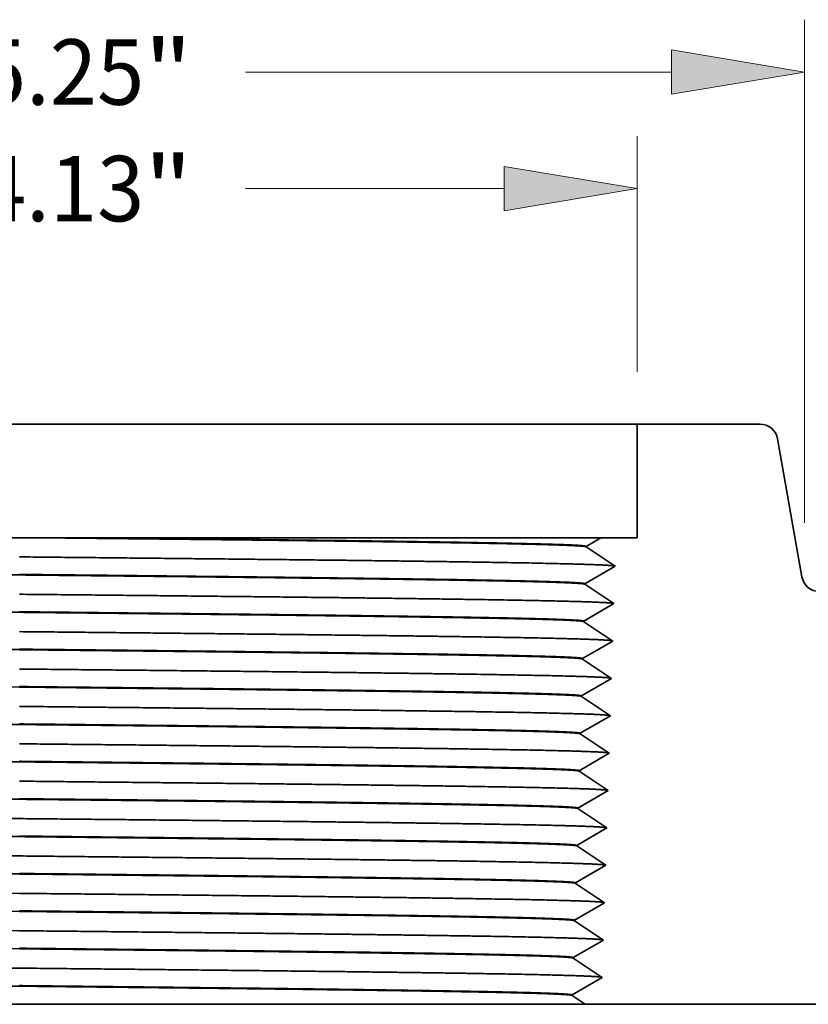
# Model space of a CAD drawing. Extents: x 0 to 10.8, y 0 to 8.2.
# Drawn here: x 3.5 to 4.7, y 1.4 to 2.9 of the extents above; entities that cross this region are included whole.
import ezdxf
from ezdxf.enums import TextEntityAlignment as Align

# ---------------------------------------------------------------- set-up
doc = ezdxf.new("R2010")
doc.units = 0
doc.header["$MEASUREMENT"] = 0
doc.layers.get('0').update_dxf_attribs({"lineweight": 13})
doc.styles.get("Standard").update_dxf_attribs({"font": 'isocp.shx'})

# ---------------------------------------------------------------- blocks, each defined once
blk = doc.blocks.new('BLOCK15')
at = {"color": 7, "lineweight": 13, "ltscale": 0.03937}
for p, q in [((-2.625, 1.610079), (-2.625, 3.292103)), ((2.625, 1.610079), (2.625, 3.292103)), ((-2.180562, 3.117125), (-0.755013, 3.117125)), ((0.755013, 3.117125), (2.180562, 3.117125))]:
    blk.add_line(p, q, dxfattribs=at)
for points in [[(-2.180562, 3.191198), (-2.625, 3.117125), (-2.180562, 3.043052)], [(2.180562, 3.043052), (2.625, 3.117125), (2.180562, 3.191198)]]:
    blk.add_lwpolyline(points, close=True, dxfattribs=at)
for points in [[(-2.180562, 3.191198), (-2.625, 3.117125), (-2.180562, 3.191198), (-2.180562, 3.043052)], [(2.180562, 3.043052), (2.625, 3.117125), (2.180562, 3.043052), (2.180562, 3.191198)]]:
    blk.add_solid(points, dxfattribs=at)
for s, p, p2 in [('%%c', (-0.577235, 3.007764), (-0.358512, 3.007764)), ('5.25', (-0.13629, 3.007764), (0.416838, 3.007764)), ('"', (0.416838, 3.007764), (0.577235, 3.007764))]:
    blk.add_text(s, height=0.218723, dxfattribs=at).set_placement(p, p2, align=Align.FIT)
blk = doc.blocks.new('BLOCK17')
at = {"color": 7, "lineweight": 13, "ltscale": 0.03937}
for p, q in [((-2.065, 2.114978), (-2.065, 2.90238)), ((2.065, 2.114978), (2.065, 2.90238)), ((-1.620562, 2.727402), (-0.755013, 2.727402)), ((0.755013, 2.727402), (1.620562, 2.727402))]:
    blk.add_line(p, q, dxfattribs=at)
for points in [[(-1.620562, 2.801474), (-2.065, 2.727402), (-1.620562, 2.653329)], [(1.620562, 2.653329), (2.065, 2.727402), (1.620562, 2.801474)]]:
    blk.add_lwpolyline(points, close=True, dxfattribs=at)
for points in [[(-1.620562, 2.801474), (-2.065, 2.727402), (-1.620562, 2.801474), (-1.620562, 2.653329)], [(1.620562, 2.653329), (2.065, 2.727402), (1.620562, 2.653329), (1.620562, 2.801474)]]:
    blk.add_solid(points, dxfattribs=at)
for s, p, p2 in [('%%c', (-0.577235, 2.61804), (-0.358512, 2.61804)), ('4.13', (-0.13629, 2.61804), (0.416838, 2.61804)), ('"', (0.416838, 2.61804), (0.577235, 2.61804))]:
    blk.add_text(s, height=0.218723, dxfattribs=at).set_placement(p, p2, align=Align.FIT)
blk = doc.blocks.new('BLOCK22')
at = {"color": 7, "lineweight": 5, "ltscale": 0.0095}
blk.add_line((2.065, 1.56), (2.065, 1.94), dxfattribs=at)
at = {"color": 7, "lineweight": 5, "ltscale": 0.010273}
blk.add_line((2.065, 1.94), (2.475911, 1.94), dxfattribs=at)
at = {"color": 7, "lineweight": 5, "ltscale": 0.00011}
for p, q in [((2.475911, 1.94), (2.480316, 1.939838)), ((2.480316, 1.939838), (2.484698, 1.939353)), ((2.484698, 1.939353), (2.489032, 1.938548)), ((2.489032, 1.938548), (2.493295, 1.937426)), ((2.493295, 1.937426), (2.497465, 1.935995)), ((2.497465, 1.935995), (2.501518, 1.934261)), ((2.501518, 1.934261), (2.505432, 1.932235)), ((2.505432, 1.932235), (2.509188, 1.929926)), ((2.509188, 1.929926), (2.512764, 1.927348)), ((2.512764, 1.927348), (2.516141, 1.924515)), ((2.516141, 1.924515), (2.5193, 1.921441)), ((2.5193, 1.921441), (2.522226, 1.918143)), ((2.522226, 1.918143), (2.524902, 1.91464)), ((2.524902, 1.91464), (2.527313, 1.910949)), ((2.527313, 1.910949), (2.529446, 1.907092)), ((2.529446, 1.907092), (2.531291, 1.903088)), ((2.531291, 1.903088), (2.532836, 1.89896)), ((2.532836, 1.89896), (2.534075, 1.894729)), ((2.534075, 1.894729), (2.534999, 1.890419)), ((2.616258, 1.429581), (2.617182, 1.425271)), ((2.617182, 1.425271), (2.61842, 1.42104)), ((2.61842, 1.42104), (2.619966, 1.416912)), ((2.619966, 1.416912), (2.62181, 1.412908)), ((2.62181, 1.412908), (2.623944, 1.409051)), ((2.623944, 1.409051), (2.626355, 1.40536)), ((2.626355, 1.40536), (2.629031, 1.401857)), ((2.629031, 1.401857), (2.631956, 1.398559)), ((2.631956, 1.398559), (2.635116, 1.395485)), ((2.635116, 1.395485), (2.638493, 1.392652)), ((2.638493, 1.392652), (2.642069, 1.390074)), ((2.642069, 1.390074), (2.645824, 1.387765)), ((2.645824, 1.387765), (2.649739, 1.385739)), ((2.649739, 1.385739), (2.653792, 1.384005)), ((2.653792, 1.384005), (2.657962, 1.382574)), ((2.657962, 1.382574), (2.662225, 1.381452)), ((2.662225, 1.381452), (2.666559, 1.380647)), ((2.666559, 1.380647), (2.670941, 1.380162)), ((2.670941, 1.380162), (2.675346, 1.38))]:
    blk.add_line(p, q, dxfattribs=at)
at = {"color": 7, "lineweight": 5, "ltscale": 0.011699}
blk.add_line((2.534999, 1.890419), (2.616258, 1.429581), dxfattribs=at)
at = {"color": 7, "lineweight": 5, "ltscale": 0.000239}
for p, q in [((1.919575, 1.545556), (1.927842, 1.550371)), ((1.927842, 1.550371), (1.936109, 1.555185)), ((1.936109, 1.555185), (1.944376, 1.56)), ((1.894773, 1.531113), (1.903041, 1.535927)), ((1.903041, 1.535927), (1.911308, 1.540742)), ((1.911308, 1.540742), (1.919575, 1.545556))]:
    blk.add_line(p, q, dxfattribs=at)
at = {"color": 7, "lineweight": 5, "ltscale": 0.003016}
blk.add_line((1.944376, 1.56), (2.065, 1.56), dxfattribs=at)
at = {"color": 7, "lineweight": 5, "ltscale": 4.2e-05}
for p, q in [((1.894721, 1.52943), (1.894773, 1.531113)), ((1.890815, 1.40443), (1.890867, 1.406113)), ((1.886908, 1.27943), (1.886961, 1.281113)), ((1.883002, 1.15443), (1.883055, 1.156113)), ((1.879096, 1.02943), (1.879149, 1.031113)), ((1.87519, 0.90443), (1.875242, 0.906113)), ((1.871284, 0.77943), (1.871336, 0.781113)), ((1.867377, 0.65443), (1.86743, 0.656113)), ((1.863471, 0.52943), (1.863524, 0.531113)), ((1.859565, 0.40443), (1.859617, 0.406113)), ((1.855659, 0.27943), (1.855711, 0.281113)), ((1.851752, 0.15443), (1.851805, 0.156113)), ((1.847846, 0.02943), (1.847899, 0.031113))]:
    blk.add_line(p, q, dxfattribs=at)
at = {"color": 7, "lineweight": 5, "ltscale": 0.000485}
for p, q in [((1.910842, 1.518639), (1.894721, 1.52943)), ((1.926963, 1.507849), (1.910842, 1.518639)), ((1.943084, 1.497059), (1.926963, 1.507849)), ((1.959205, 1.486269), (1.943084, 1.497059)), ((1.975327, 1.475478), (1.959205, 1.486269)), ((1.957921, 1.445163), (1.974684, 1.454926)), ((1.974684, 1.454926), (1.991448, 1.464688)), ((1.991448, 1.464688), (1.975327, 1.475478)), ((1.890867, 1.406113), (1.907631, 1.415875)), ((1.907631, 1.415875), (1.924394, 1.425638)), ((1.924394, 1.425638), (1.941158, 1.435401)), ((1.941158, 1.435401), (1.957921, 1.445163)), ((1.906936, 1.393639), (1.890815, 1.40443)), ((1.923057, 1.382849), (1.906936, 1.393639)), ((1.939178, 1.372059), (1.923057, 1.382849)), ((1.955299, 1.361269), (1.939178, 1.372059)), ((1.97142, 1.350479), (1.955299, 1.361269)), ((1.987541, 1.339688), (1.97142, 1.350479)), ((1.937251, 1.3104), (1.954015, 1.320163)), ((1.954015, 1.320163), (1.970778, 1.329926)), ((1.970778, 1.329926), (1.987541, 1.339688)), ((1.886961, 1.281113), (1.903725, 1.290875)), ((1.903725, 1.290875), (1.920488, 1.300638)), ((1.920488, 1.300638), (1.937251, 1.3104)), ((1.90303, 1.268639), (1.886908, 1.27943)), ((1.919151, 1.257849), (1.90303, 1.268639)), ((1.935272, 1.247059), (1.919151, 1.257849)), ((1.951393, 1.236269), (1.935272, 1.247059)), ((1.967514, 1.225479), (1.951393, 1.236269)), ((1.983635, 1.214688), (1.967514, 1.225479)), ((1.916582, 1.175638), (1.933345, 1.185401)), ((1.933345, 1.185401), (1.950108, 1.195163)), ((1.950108, 1.195163), (1.966872, 1.204926)), ((1.966872, 1.204926), (1.983635, 1.214688)), ((1.899123, 1.143639), (1.883002, 1.15443)), ((1.883055, 1.156113), (1.899818, 1.165875)), ((1.899818, 1.165875), (1.916582, 1.175638)), ((1.915244, 1.132849), (1.899123, 1.143639)), ((1.931366, 1.122059), (1.915244, 1.132849)), ((1.947487, 1.111269), (1.931366, 1.122059)), ((1.963608, 1.100479), (1.947487, 1.111269)), ((1.962966, 1.079926), (1.979729, 1.089688)), ((1.979729, 1.089688), (1.963608, 1.100479)), ((1.912675, 1.050638), (1.929439, 1.060401)), ((1.929439, 1.060401), (1.946202, 1.070163)), ((1.946202, 1.070163), (1.962966, 1.079926)), ((1.895217, 1.018639), (1.879096, 1.02943)), ((1.879149, 1.031113), (1.895912, 1.040875)), ((1.895912, 1.040875), (1.912675, 1.050638)), ((1.911338, 1.007849), (1.895217, 1.018639)), ((1.927459, 0.997059), (1.911338, 1.007849)), ((1.94358, 0.986269), (1.927459, 0.997059)), ((1.942296, 0.945163), (1.959059, 0.954926)), ((1.959702, 0.975479), (1.94358, 0.986269)), ((1.959059, 0.954926), (1.975823, 0.964688)), ((1.975823, 0.964688), (1.959702, 0.975479)), ((1.892006, 0.915875), (1.908769, 0.925638)), ((1.908769, 0.925638), (1.925533, 0.9354)), ((1.925533, 0.9354), (1.942296, 0.945163)), ((1.891311, 0.893639), (1.87519, 0.90443)), ((1.875242, 0.906113), (1.892006, 0.915875)), ((1.907432, 0.882849), (1.891311, 0.893639)), ((1.923553, 0.872059), (1.907432, 0.882849)), ((1.939674, 0.861269), (1.923553, 0.872059)), ((1.955795, 0.850479), (1.939674, 0.861269)), ((1.93839, 0.820163), (1.955153, 0.829926)), ((1.955153, 0.829926), (1.971916, 0.839688)), ((1.971916, 0.839688), (1.955795, 0.850479)), ((1.871336, 0.781113), (1.8881, 0.790875)), ((1.8881, 0.790875), (1.904863, 0.800638)), ((1.904863, 0.800638), (1.921626, 0.810401)), ((1.921626, 0.810401), (1.93839, 0.820163)), ((1.887405, 0.768639), (1.871284, 0.77943)), ((1.903526, 0.757849), (1.887405, 0.768639)), ((1.919647, 0.747059), (1.903526, 0.757849)), ((1.935768, 0.736269), (1.919647, 0.747059)), ((1.951889, 0.725479), (1.935768, 0.736269)), ((1.96801, 0.714688), (1.951889, 0.725479)), ((1.91772, 0.6854), (1.934483, 0.695163)), ((1.934483, 0.695163), (1.951247, 0.704926)), ((1.951247, 0.704926), (1.96801, 0.714688)), ((1.86743, 0.656113), (1.884193, 0.665875)), ((1.884193, 0.665875), (1.900957, 0.675638)), ((1.900957, 0.675638), (1.91772, 0.6854)), ((1.883499, 0.643639), (1.867377, 0.65443)), ((1.89962, 0.632849), (1.883499, 0.643639)), ((1.915741, 0.622059), (1.89962, 0.632849)), ((1.931862, 0.611269), (1.915741, 0.622059)), ((1.947983, 0.600479), (1.931862, 0.611269)), ((1.964104, 0.589688), (1.947983, 0.600479)), ((1.89705, 0.550638), (1.913814, 0.560401)), ((1.913814, 0.560401), (1.930577, 0.570163)), ((1.930577, 0.570163), (1.947341, 0.579926)), ((1.947341, 0.579926), (1.964104, 0.589688)), ((1.879592, 0.518639), (1.863471, 0.52943)), ((1.863524, 0.531113), (1.880287, 0.540875)), ((1.880287, 0.540875), (1.89705, 0.550638)), ((1.895713, 0.507849), (1.879592, 0.518639)), ((1.911835, 0.497059), (1.895713, 0.507849)), ((1.927956, 0.486269), (1.911835, 0.497059)), ((1.944077, 0.475479), (1.927956, 0.486269)), ((1.943434, 0.454926), (1.960198, 0.464688)), ((1.960198, 0.464688), (1.944077, 0.475479)), ((1.893144, 0.425638), (1.909908, 0.4354)), ((1.909908, 0.4354), (1.926671, 0.445163)), ((1.926671, 0.445163), (1.943434, 0.454926)), ((1.875686, 0.39364), (1.859565, 0.40443)), ((1.859617, 0.406113), (1.876381, 0.415875)), ((1.876381, 0.415875), (1.893144, 0.425638)), ((1.891807, 0.382849), (1.875686, 0.39364)), ((1.907928, 0.372059), (1.891807, 0.382849)), ((1.924049, 0.361269), (1.907928, 0.372059)), ((1.922765, 0.320163), (1.939528, 0.329926)), ((1.94017, 0.350479), (1.924049, 0.361269)), ((1.939528, 0.329926), (1.956292, 0.339688)), ((1.956292, 0.339688), (1.94017, 0.350479)), ((1.872475, 0.290875), (1.889238, 0.300638)), ((1.889238, 0.300638), (1.906001, 0.3104)), ((1.906001, 0.3104), (1.922765, 0.320163)), ((1.87178, 0.26864), (1.855659, 0.27943)), ((1.855711, 0.281113), (1.872475, 0.290875)), ((1.887901, 0.257849), (1.87178, 0.26864)), ((1.904022, 0.247059), (1.887901, 0.257849)), ((1.920143, 0.236269), (1.904022, 0.247059)), ((1.936264, 0.225479), (1.920143, 0.236269)), ((1.918859, 0.195163), (1.935622, 0.204926)), ((1.935622, 0.204926), (1.952385, 0.214688)), ((1.952385, 0.214688), (1.936264, 0.225479)), ((1.851805, 0.156113), (1.868568, 0.165875)), ((1.868568, 0.165875), (1.885332, 0.175638)), ((1.885332, 0.175638), (1.902095, 0.1854)), ((1.902095, 0.1854), (1.918859, 0.195163)), ((1.867874, 0.14364), (1.851752, 0.15443)), ((1.883995, 0.132849), (1.867874, 0.14364)), ((1.900116, 0.122059), (1.883995, 0.132849)), ((1.916237, 0.111269), (1.900116, 0.122059)), ((1.932358, 0.100479), (1.916237, 0.111269)), ((1.948479, 0.089688), (1.932358, 0.100479)), ((1.898189, 0.0604), (1.914952, 0.070163)), ((1.914952, 0.070163), (1.931716, 0.079926)), ((1.931716, 0.079926), (1.948479, 0.089688)), ((1.847899, 0.031113), (1.864662, 0.040875)), ((1.864662, 0.040875), (1.881426, 0.050638)), ((1.881426, 0.050638), (1.898189, 0.0604))]:
    blk.add_line(p, q, dxfattribs=at)
at = {"color": 7, "lineweight": 5, "ltscale": 0.011241}
blk.add_line((2.675346, 1.38), (3.125, 1.38), dxfattribs=at)
at = {"color": 7, "lineweight": 5, "ltscale": 0.03937}
for p, q in [((3.125, 1.38), (3.125, 0)), ((3.125, 0), (1.891816, 0))]:
    blk.add_line(p, q, dxfattribs=at)
at = {"color": 7, "lineweight": 5, "ltscale": 0.00022}
for p, q in [((1.855174, 0.024525), (1.847846, 0.02943)), ((1.862503, 0.01962), (1.855174, 0.024525)), ((1.869831, 0.014715), (1.862503, 0.01962)), ((1.877159, 0.00981), (1.869831, 0.014715)), ((1.884487, 0.004905), (1.877159, 0.00981)), ((1.891816, 0), (1.884487, 0.004905))]:
    blk.add_line(p, q, dxfattribs=at)

msp = doc.modelspace()

# ---------------------------------------------------------------- linework, layer by layer
at = {"color": 7, "lineweight": 35, "ltscale": 0.03937}
for p, q in [((3.0453, 2.318), (4.4201, 2.318)), ((3.4908, 1.445), (4.3422, 1.445))]:
    msp.add_line(p, q, dxfattribs=at)
at = {"color": 7, "lineweight": 35, "ltscale": 0.004623}
msp.add_line((4.605, 2.318), (4.4201, 2.318), dxfattribs=at)
at = {"color": 7, "lineweight": 35, "ltscale": 0.004275}
msp.add_line((4.4201, 2.147), (4.4201, 2.318), dxfattribs=at)
at = {"color": 7, "lineweight": 35, "ltscale": 0.005264}
msp.add_line((4.6316, 2.2957), (4.6682, 2.0883), dxfattribs=at)
at = {"color": 7, "lineweight": 35, "ltscale": 0.010312}
msp.add_line((3.0784, 2.147), (3.4908, 2.147), dxfattribs=at)
at = {"color": 7, "lineweight": 35, "ltscale": 0.000727}
msp.add_line((3.5199, 2.147), (3.4908, 2.147), dxfattribs=at)
at = {"color": 7, "lineweight": 35, "ltscale": 0.0018}
msp.add_line((3.5919, 2.147), (3.5199, 2.147), dxfattribs=at)
at = {"color": 7, "lineweight": 35, "ltscale": 0.019347}
msp.add_line((4.3658, 2.147), (3.5919, 2.147), dxfattribs=at)
at = {"color": 7, "lineweight": 35, "ltscale": 0.000646}
msp.add_line((4.3435, 2.134), (4.3658, 2.147), dxfattribs=at)
at = {"color": 7, "lineweight": 35, "ltscale": 1.9e-05}
for p, q in [((4.3435, 2.1332), (4.3435, 2.134)), ((4.3417, 2.077), (4.3417, 2.0777)), ((4.34, 2.0207), (4.34, 2.0215)), ((4.3382, 1.9645), (4.3382, 1.9652)), ((4.3364, 1.9082), (4.3365, 1.909)), ((4.3347, 1.852), (4.3347, 1.8527)), ((4.3329, 1.7957), (4.3329, 1.7965)), ((4.3312, 1.7395), (4.3312, 1.7402)), ((4.3294, 1.6832), (4.3294, 1.684)), ((4.3276, 1.627), (4.3277, 1.6277)), ((4.3259, 1.5707), (4.3259, 1.5715)), ((4.3241, 1.5145), (4.3242, 1.5152)), ((4.3224, 1.4582), (4.3224, 1.459))]:
    msp.add_line(p, q, dxfattribs=at)
at = {"color": 7, "lineweight": 35, "ltscale": 0.001357}
msp.add_line((4.4201, 2.147), (4.3658, 2.147), dxfattribs=at)
at = {"color": 7, "lineweight": 35, "ltscale": 0.001309}
for p, q in [((4.3435, 2.1332), (4.387, 2.1041)), ((4.3417, 2.0777), (4.387, 2.1041)), ((4.3417, 2.077), (4.3852, 2.0478)), ((4.34, 2.0215), (4.3852, 2.0478)), ((4.34, 2.0207), (4.3835, 1.9916)), ((4.3382, 1.9652), (4.3835, 1.9916)), ((4.3382, 1.9645), (4.3817, 1.9353)), ((4.3365, 1.909), (4.3817, 1.9353)), ((4.3364, 1.9082), (4.38, 1.8791)), ((4.3347, 1.8527), (4.38, 1.8791)), ((4.3347, 1.852), (4.3782, 1.8228)), ((4.3329, 1.7965), (4.3782, 1.8228)), ((4.3329, 1.7957), (4.3764, 1.7666)), ((4.3312, 1.7402), (4.3764, 1.7666)), ((4.3312, 1.7395), (4.3747, 1.7103)), ((4.3294, 1.684), (4.3747, 1.7103)), ((4.3294, 1.6832), (4.3729, 1.6541)), ((4.3277, 1.6277), (4.3729, 1.6541)), ((4.3276, 1.627), (4.3712, 1.5978)), ((4.3259, 1.5715), (4.3712, 1.5978)), ((4.3259, 1.5707), (4.3694, 1.5416)), ((4.3242, 1.5152), (4.3694, 1.5416)), ((4.3241, 1.5145), (4.3677, 1.4853)), ((4.3224, 1.459), (4.3677, 1.4853))]:
    msp.add_line(p, q, dxfattribs=at)
at = {"color": 7, "lineweight": 35, "ltscale": 0.000595}
msp.add_line((4.3224, 1.4582), (4.3422, 1.445), dxfattribs=at)
at = {"color": 7, "lineweight": 35, "ltscale": 0.004438}
msp.add_line((3.3133, 1.445), (3.4908, 1.445), dxfattribs=at)
at = {"color": 7, "lineweight": 35, "ltscale": 0.013873}
msp.add_line((4.8971, 1.445), (4.3422, 1.445), dxfattribs=at)
at = {"color": 7, "lineweight": 35, "ltscale": 0.03937}
for points in [[(4.6316, 2.2957, 0.363969), (4.605, 2.318)], [(4.3435, 2.1332, 0.252002), (4.3434, 2.1334)], [(3.0826, 2.0955, 0.000362), (3.4908, 2.0911)], [(4.3417, 2.077, 0.252002), (4.3416, 2.0771)], [(4.6682, 2.0883, 0.363969), (4.6947, 2.066)], [(3.0835, 2.0393, 0.000363), (3.4908, 2.0348)], [(4.34, 2.0207, 0.252001), (4.3398, 2.0209)], [(3.0843, 1.983, 0.000364), (3.4908, 1.9786)], [(4.3382, 1.9645, 0.252001), (4.3381, 1.9646)], [(3.0852, 1.9268, 0.000364), (3.4908, 1.9223)], [(4.3364, 1.9082, 0.252001), (4.3363, 1.9084)], [(3.086, 1.8705, 0.000365), (3.4908, 1.8661)], [(4.3347, 1.852, 0.252), (4.3346, 1.8521)], [(3.0869, 1.8143, 0.000366), (3.4908, 1.8098)], [(4.3329, 1.7957, 0.252), (4.3328, 1.7959)], [(3.0877, 1.758, 0.000367), (3.4908, 1.7536)], [(4.3312, 1.7395, 0.252), (4.3311, 1.7396)], [(3.0668, 1.7289, 0.000349), (3.4908, 1.7244)], [(3.0885, 1.7018, 0.000367), (3.4908, 1.6973)], [(4.3294, 1.6832, 0.251999), (4.3293, 1.6834)], [(3.0677, 1.6726, 0.000349), (3.4908, 1.6682)], [(3.0894, 1.6455, 0.000368), (3.4908, 1.6411)], [(3.0685, 1.6164, 0.00035), (3.4908, 1.6119)], [(4.3277, 1.627, 0.251999), (4.3275, 1.6271)], [(3.0902, 1.5893, 0.000369), (3.4908, 1.5848)], [(4.3259, 1.5707, 0.251999), (4.3258, 1.5709)], [(3.0694, 1.5601, 0.000351), (3.4908, 1.5557)], [(3.0911, 1.533, 0.00037), (3.4908, 1.5286)], [(4.3241, 1.5145, 0.251998), (4.324, 1.5146)], [(3.0702, 1.5039, 0.000351), (3.4908, 1.4994)], [(3.0919, 1.4768, 0.00037), (3.4908, 1.4723)], [(4.3224, 1.4582, 0.251998), (4.3223, 1.4584)]]:
    msp.add_lwpolyline(points, format="xyb", dxfattribs=at)
for points, knots in [([(4.3434, 2.1334), (4.3425, 2.1339), (4.3373, 2.1345), (4.3279, 2.1351), (4.2937, 2.1365), (4.2355, 2.1379), (4.1925, 2.1387), (4.0884, 2.1404), (3.9627, 2.1421), (3.8903, 2.143), (3.774, 2.1443), (3.6533, 2.1456), (3.6077, 2.1461), (3.5639, 2.1465), (3.5199, 2.147)], [0, 0, 0, 0, 0, 0, 22.006876, 22.006876, 22.006876, 55.855101, 55.855101, 55.855101, 94.847401, 94.847401, 94.847401, 116.568965, 116.568965, 116.568965, 116.568965, 116.568965, 116.568965]), ([(3.5919, 2.147), (3.6331, 2.1466), (3.674, 2.1461), (3.7127, 2.1457), (3.8141, 2.1446), (3.9118, 2.1434), (3.9688, 2.1428), (4.0606, 2.1416), (4.1413, 2.1403), (4.1728, 2.1398), (4.2301, 2.1387), (4.2757, 2.1376), (4.2949, 2.1371), (4.3217, 2.1362), (4.3371, 2.1352), (4.3414, 2.1348), (4.3435, 2.1344), (4.3435, 2.134)], [0, 0, 0, 0, 0, 0, 20.458947, 20.458947, 20.458947, 51.683811, 51.683811, 51.683811, 73.670731, 73.670731, 73.670731, 95.434355, 95.434355, 95.434355, 111.013508, 111.013508, 111.013508, 111.013508, 111.013508, 111.013508]), ([(3.4908, 2.1182), (3.6167, 2.1169), (3.7425, 2.1156), (3.8649, 2.1144), (4.0529, 2.1123), (4.2105, 2.1099), (4.2636, 2.109), (4.3303, 2.1075), (4.3695, 2.106), (4.3792, 2.1055), (4.3849, 2.1049), (4.3866, 2.1044)], [0, 0, 0, 0, 0, 0, 49.596548, 49.596548, 49.596548, 78.739058, 78.739058, 78.739058, 93.611184, 93.611184, 93.611184, 93.611184, 93.611184, 93.611184]), ([(3.4908, 2.0918), (3.5353, 2.0913), (3.5797, 2.0909), (3.624, 2.0904), (3.7266, 2.0893), (3.8264, 2.0882), (3.8826, 2.0875), (3.9726, 2.0864), (4.0551, 2.0853), (4.0863, 2.0849), (4.1636, 2.0837), (4.2292, 2.0825), (4.2638, 2.0817), (4.308, 2.0805), (4.3324, 2.0792), (4.3386, 2.0787), (4.3418, 2.0782), (4.3417, 2.0777)], [0, 0, 0, 0, 0, 0, 21.993763, 21.993763, 21.993763, 51.421719, 51.421719, 51.421719, 71.008557, 71.008557, 71.008557, 102.005043, 102.005043, 102.005043, 120.744046, 120.744046, 120.744046, 120.744046, 120.744046, 120.744046]), ([(4.3416, 2.0771), (4.3407, 2.0777), (4.3356, 2.0783), (4.3261, 2.0788), (4.292, 2.0803), (4.2338, 2.0817), (4.1907, 2.0825), (4.0866, 2.0842), (3.9608, 2.0859), (3.8884, 2.0867), (3.767, 2.0881), (3.6409, 2.0895), (3.5892, 2.09), (3.54, 2.0905), (3.4908, 2.091)], [0, 0, 0, 0, 0, 0, 22.007216, 22.007216, 22.007216, 55.861081, 55.861081, 55.861081, 94.888278, 94.888278, 94.888278, 119.216612, 119.216612, 119.216612, 119.216612, 119.216612, 119.216612]), ([(3.4908, 2.0619), (3.6164, 2.0607), (3.742, 2.0594), (3.8643, 2.0581), (4.052, 2.056), (4.2093, 2.0536), (4.2623, 2.0527), (4.3288, 2.0513), (4.3679, 2.0497), (4.3775, 2.0492), (4.3832, 2.0487), (4.3848, 2.0481)], [0, 0, 0, 0, 0, 0, 49.515848, 49.515848, 49.515848, 78.617618, 78.617618, 78.617618, 93.421556, 93.421556, 93.421556, 93.421556, 93.421556, 93.421556]), ([(3.4908, 2.0356), (3.5352, 2.0351), (3.5795, 2.0346), (3.6237, 2.0341), (3.7262, 2.033), (3.8258, 2.0319), (3.8819, 2.0313), (3.9718, 2.0302), (4.0541, 2.0291), (4.0852, 2.0286), (4.1625, 2.0275), (4.2279, 2.0262), (4.2624, 2.0255), (4.3065, 2.0242), (4.3307, 2.0229), (4.3369, 2.0225), (4.34, 2.022), (4.34, 2.0215)], [0, 0, 0, 0, 0, 0, 21.963869, 21.963869, 21.963869, 51.369692, 51.369692, 51.369692, 70.945953, 70.945953, 70.945953, 101.928172, 101.928172, 101.928172, 120.597089, 120.597089, 120.597089, 120.597089, 120.597089, 120.597089]), ([(4.3398, 2.0209), (4.339, 2.0214), (4.3338, 2.022), (4.3244, 2.0226), (4.2902, 2.024), (4.232, 2.0254), (4.1889, 2.0262), (4.0848, 2.028), (3.9589, 2.0296), (3.8864, 2.0305), (3.7654, 2.0319), (3.6396, 2.0332), (3.5884, 2.0338), (3.5396, 2.0343), (3.4908, 2.0348)], [0, 0, 0, 0, 0, 0, 22.0076, 22.0076, 22.0076, 55.867131, 55.867131, 55.867131, 94.92956, 94.92956, 94.92956, 119.069105, 119.069105, 119.069105, 119.069105, 119.069105, 119.069105]), ([(3.4908, 2.0057), (3.6162, 2.0044), (3.7416, 2.0031), (3.8637, 2.0019), (4.0511, 1.9997), (4.2082, 1.9974), (4.261, 1.9965), (4.3273, 1.995), (4.3662, 1.9935), (4.3758, 1.9929), (4.3814, 1.9924), (4.3831, 1.9919)], [0, 0, 0, 0, 0, 0, 49.435121, 49.435121, 49.435121, 78.496111, 78.496111, 78.496111, 93.231908, 93.231908, 93.231908, 93.231908, 93.231908, 93.231908]), ([(3.4908, 1.9793), (3.5351, 1.9788), (3.5793, 1.9784), (3.6234, 1.9779), (3.7257, 1.9768), (3.8251, 1.9757), (3.8812, 1.975), (3.9709, 1.9739), (4.0531, 1.9728), (4.0842, 1.9724), (4.1613, 1.9712), (4.2266, 1.97), (4.261, 1.9692), (4.3049, 1.968), (4.3291, 1.9667), (4.3352, 1.9662), (4.3382, 1.9657), (4.3382, 1.9652)], [0, 0, 0, 0, 0, 0, 21.933985, 21.933985, 21.933985, 51.31778, 51.31778, 51.31778, 70.883426, 70.883426, 70.883426, 101.851425, 101.851425, 101.851425, 120.4502, 120.4502, 120.4502, 120.4502, 120.4502, 120.4502]), ([(4.3381, 1.9646), (4.3372, 1.9652), (4.3321, 1.9658), (4.3226, 1.9663), (4.2884, 1.9678), (4.2302, 1.9692), (4.1872, 1.97), (4.0829, 1.9717), (3.957, 1.9734), (3.8844, 1.9743), (3.7637, 1.9756), (3.6384, 1.977), (3.5876, 1.9775), (3.5392, 1.978), (3.4908, 1.9785)], [0, 0, 0, 0, 0, 0, 22.008035, 22.008035, 22.008035, 55.873285, 55.873285, 55.873285, 94.971469, 94.971469, 94.971469, 118.923544, 118.923544, 118.923544, 118.923544, 118.923544, 118.923544]), ([(3.4908, 1.9494), (3.616, 1.9482), (3.7412, 1.9469), (3.863, 1.9456), (4.0502, 1.9435), (4.207, 1.9411), (4.2598, 1.9402), (4.3258, 1.9388), (4.3646, 1.9372), (4.3741, 1.9367), (4.3797, 1.9362), (4.3813, 1.9356)], [0, 0, 0, 0, 0, 0, 49.354394, 49.354394, 49.354394, 78.374611, 78.374611, 78.374611, 93.042329, 93.042329, 93.042329, 93.042329, 93.042329, 93.042329]), ([(4.3365, 1.909), (4.3365, 1.9095), (4.3332, 1.91), (4.3266, 1.9105), (4.3002, 1.9118), (4.252, 1.9131), (4.2139, 1.914), (4.1426, 1.9152), (4.0588, 1.9165), (4.0254, 1.9169), (3.9623, 1.9178), (3.8953, 1.9186), (3.865, 1.919), (3.7923, 1.9198), (3.7175, 1.9206), (3.6761, 1.9211), (3.6128, 1.9218), (3.549, 1.9224), (3.5296, 1.9226), (3.5102, 1.9228), (3.4908, 1.9231)], [0, 0, 0, 0, 0, 0, 19.317786, 19.317786, 19.317786, 52.221934, 52.221934, 52.221934, 72.60824, 72.60824, 72.60824, 88.854238, 88.854238, 88.854238, 110.963591, 110.963591, 110.963591, 120.577616, 120.577616, 120.577616, 120.577616, 120.577616, 120.577616]), ([(4.3363, 1.9084), (4.3355, 1.909), (4.3303, 1.9095), (4.3208, 1.9101), (4.2867, 1.9115), (4.2284, 1.9129), (4.1854, 1.9137), (4.0811, 1.9155), (3.9551, 1.9171), (3.8825, 1.918), (3.7621, 1.9194), (3.6371, 1.9207), (3.5867, 1.9213), (3.5388, 1.9218), (3.4908, 1.9223)], [0, 0, 0, 0, 0, 0, 22.00851, 22.00851, 22.00851, 55.879493, 55.879493, 55.879493, 95.013664, 95.013664, 95.013664, 118.779542, 118.779542, 118.779542, 118.779542, 118.779542, 118.779542]), ([(3.4908, 1.8932), (3.6158, 1.8919), (3.7408, 1.8906), (3.8624, 1.8894), (4.0493, 1.8872), (4.2058, 1.8849), (4.2585, 1.884), (4.3243, 1.8825), (4.3629, 1.881), (4.3723, 1.8804), (4.3779, 1.8799), (4.3795, 1.8794)], [0, 0, 0, 0, 0, 0, 49.273625, 49.273625, 49.273625, 78.253, 78.253, 78.253, 92.85268, 92.85268, 92.85268, 92.85268, 92.85268, 92.85268]), ([(4.3347, 1.8527), (4.3347, 1.8532), (4.3314, 1.8537), (4.3248, 1.8542), (4.2984, 1.8556), (4.2503, 1.8569), (4.2121, 1.8577), (4.1408, 1.859), (4.057, 1.8602), (4.0236, 1.8607), (3.9605, 1.8615), (3.8935, 1.8624), (3.8632, 1.8627), (3.7904, 1.8636), (3.7154, 1.8644), (3.674, 1.8648), (3.611, 1.8655), (3.5476, 1.8662), (3.5287, 1.8664), (3.5098, 1.8666), (3.4908, 1.8668)], [0, 0, 0, 0, 0, 0, 19.318283, 19.318283, 19.318283, 52.227326, 52.227326, 52.227326, 72.618627, 72.618627, 72.618627, 88.882192, 88.882192, 88.882192, 111.033483, 111.033483, 111.033483, 120.43085, 120.43085, 120.43085, 120.43085, 120.43085, 120.43085]), ([(4.3346, 1.8521), (4.3337, 1.8527), (4.3285, 1.8533), (4.3191, 1.8538), (4.2849, 1.8553), (4.2267, 1.8567), (4.1836, 1.8575), (4.0793, 1.8592), (3.9532, 1.8609), (3.8805, 1.8618), (3.7604, 1.8632), (3.6358, 1.8645), (3.5859, 1.865), (3.5384, 1.8655), (3.4908, 1.866)], [0, 0, 0, 0, 0, 0, 22.009033, 22.009033, 22.009033, 55.885792, 55.885792, 55.885792, 95.056381, 95.056381, 95.056381, 118.637595, 118.637595, 118.637595, 118.637595, 118.637595, 118.637595]), ([(3.4908, 1.8369), (3.6156, 1.8357), (3.7404, 1.8344), (3.8618, 1.8331), (4.0485, 1.831), (4.2046, 1.8286), (4.2572, 1.8277), (4.3228, 1.8263), (4.3612, 1.8247), (4.3706, 1.8242), (4.3762, 1.8237), (4.3778, 1.8231)], [0, 0, 0, 0, 0, 0, 49.192839, 49.192839, 49.192839, 78.131353, 78.131353, 78.131353, 92.66305, 92.66305, 92.66305, 92.66305, 92.66305, 92.66305]), ([(4.3329, 1.7965), (4.333, 1.797), (4.3297, 1.7975), (4.3231, 1.798), (4.2967, 1.7993), (4.2485, 1.8007), (4.2104, 1.8015), (4.139, 1.8028), (4.0552, 1.804), (4.0219, 1.8045), (3.9587, 1.8053), (3.8917, 1.8061), (3.8613, 1.8065), (3.7884, 1.8073), (3.7134, 1.8082), (3.6719, 1.8086), (3.6093, 1.8093), (3.5463, 1.81), (3.5278, 1.8102), (3.5093, 1.8104), (3.4908, 1.8106)], [0, 0, 0, 0, 0, 0, 19.318821, 19.318821, 19.318821, 52.23286, 52.23286, 52.23286, 72.629201, 72.629201, 72.629201, 88.91056, 88.91056, 88.91056, 111.103449, 111.103449, 111.103449, 120.283471, 120.283471, 120.283471, 120.283471, 120.283471, 120.283471]), ([(4.3328, 1.7959), (4.3319, 1.7965), (4.3268, 1.797), (4.3173, 1.7976), (4.287, 1.7989), (4.2378, 1.8001), (4.2053, 1.8008), (4.1418, 1.8019), (4.068, 1.8031), (4.0356, 1.8035), (3.9579, 1.8046), (3.8741, 1.8056), (3.8258, 1.8061), (3.7315, 1.8072), (3.6345, 1.8083), (3.5851, 1.8088), (3.538, 1.8093), (3.4908, 1.8098)], [0, 0, 0, 0, 0, 0, 22.009607, 22.009607, 22.009607, 49.530751, 49.530751, 49.530751, 69.664863, 69.664863, 69.664863, 95.146504, 95.146504, 95.146504, 118.544753, 118.544753, 118.544753, 118.544753, 118.544753, 118.544753]), ([(3.4908, 1.7807), (3.6154, 1.7794), (3.74, 1.7781), (3.8612, 1.7769), (4.0476, 1.7747), (4.2035, 1.7724), (4.2559, 1.7715), (4.3213, 1.77), (4.3596, 1.7685), (4.3689, 1.7679), (4.3744, 1.7674), (4.376, 1.7669)], [0, 0, 0, 0, 0, 0, 49.112058, 49.112058, 49.112058, 78.009721, 78.009721, 78.009721, 92.473491, 92.473491, 92.473491, 92.473491, 92.473491, 92.473491]), ([(4.3312, 1.7402), (4.3312, 1.7407), (4.3279, 1.7412), (4.3213, 1.7417), (4.2949, 1.7431), (4.2467, 1.7444), (4.2086, 1.7452), (4.1373, 1.7465), (4.0534, 1.7478), (4.0201, 1.7482), (3.9568, 1.7491), (3.8898, 1.7499), (3.8594, 1.7502), (3.7865, 1.7511), (3.7113, 1.7519), (3.6697, 1.7524), (3.6075, 1.7531), (3.5449, 1.7537), (3.5269, 1.7539), (3.5089, 1.7541), (3.4908, 1.7543)], [0, 0, 0, 0, 0, 0, 19.319402, 19.319402, 19.319402, 52.238552, 52.238552, 52.238552, 72.640031, 72.640031, 72.640031, 88.939491, 88.939491, 88.939491, 111.173367, 111.173367, 111.173367, 120.135455, 120.135455, 120.135455, 120.135455, 120.135455, 120.135455]), ([(4.3311, 1.7396), (4.3302, 1.7402), (4.325, 1.7408), (4.3156, 1.7413), (4.2853, 1.7426), (4.2361, 1.7439), (4.2035, 1.7445), (4.14, 1.7457), (4.0662, 1.7468), (4.0338, 1.7473), (3.9561, 1.7483), (3.8722, 1.7493), (3.8238, 1.7499), (3.7299, 1.751), (3.6332, 1.752), (3.5843, 1.7525), (3.5376, 1.753), (3.4908, 1.7535)], [0, 0, 0, 0, 0, 0, 22.010219, 22.010219, 22.010219, 49.53597, 49.53597, 49.53597, 69.675552, 69.675552, 69.675552, 95.191475, 95.191475, 95.191475, 118.408458, 118.408458, 118.408458, 118.408458, 118.408458, 118.408458]), ([(3.4908, 1.7244), (3.6152, 1.7232), (3.7396, 1.7219), (3.8606, 1.7206), (4.0467, 1.7185), (4.2023, 1.7161), (4.2547, 1.7152), (4.3198, 1.7138), (4.3579, 1.7122), (4.3672, 1.7117), (4.3727, 1.7112), (4.3743, 1.7106)], [0, 0, 0, 0, 0, 0, 49.031206, 49.031206, 49.031206, 77.887914, 77.887914, 77.887914, 92.283803, 92.283803, 92.283803, 92.283803, 92.283803, 92.283803]), ([(4.3294, 1.684), (4.3294, 1.6845), (4.3261, 1.685), (4.3195, 1.6855), (4.2931, 1.6868), (4.245, 1.6882), (4.2068, 1.689), (4.1355, 1.6903), (4.0517, 1.6915), (4.0183, 1.692), (3.955, 1.6928), (3.888, 1.6936), (3.8575, 1.694), (3.7845, 1.6949), (3.7093, 1.6957), (3.6676, 1.6962), (3.6058, 1.6968), (3.5436, 1.6975), (3.526, 1.6977), (3.5084, 1.6979), (3.4908, 1.6981)], [0, 0, 0, 0, 0, 0, 19.320021, 19.320021, 19.320021, 52.244306, 52.244306, 52.244306, 72.650889, 72.650889, 72.650889, 88.968493, 88.968493, 88.968493, 111.243779, 111.243779, 111.243779, 119.986824, 119.986824, 119.986824, 119.986824, 119.986824, 119.986824]), ([(4.3293, 1.6834), (4.3284, 1.684), (4.3233, 1.6845), (4.3138, 1.6851), (4.2835, 1.6864), (4.2343, 1.6876), (4.2017, 1.6883), (4.1382, 1.6895), (4.0644, 1.6906), (4.032, 1.691), (3.9542, 1.6921), (3.8703, 1.6931), (3.8219, 1.6937), (3.7282, 1.6947), (3.6319, 1.6958), (3.5835, 1.6963), (3.5372, 1.6968), (3.4908, 1.6973)], [0, 0, 0, 0, 0, 0, 22.010885, 22.010885, 22.010885, 49.541367, 49.541367, 49.541367, 69.686489, 69.686489, 69.686489, 95.237118, 95.237118, 95.237118, 118.274883, 118.274883, 118.274883, 118.274883, 118.274883, 118.274883]), ([(3.4908, 1.6682), (3.615, 1.6669), (3.7392, 1.6656), (3.86, 1.6644), (4.0458, 1.6622), (4.2011, 1.6599), (4.2534, 1.6589), (4.3183, 1.6575), (4.3563, 1.656), (4.3655, 1.6554), (4.3709, 1.6549), (4.3725, 1.6544)], [0, 0, 0, 0, 0, 0, 48.950363, 48.950363, 48.950363, 77.766135, 77.766135, 77.766135, 92.094203, 92.094203, 92.094203, 92.094203, 92.094203, 92.094203]), ([(4.3277, 1.6277), (4.3277, 1.6282), (4.3244, 1.6287), (4.3178, 1.6292), (4.2914, 1.6306), (4.2432, 1.6319), (4.2051, 1.6327), (4.1337, 1.634), (4.0499, 1.6353), (4.0165, 1.6357), (3.9532, 1.6366), (3.8861, 1.6374), (3.8557, 1.6378), (3.7825, 1.6386), (3.7072, 1.6395), (3.6655, 1.6399), (3.604, 1.6406), (3.5422, 1.6413), (3.5251, 1.6414), (3.508, 1.6416), (3.4908, 1.6418)], [0, 0, 0, 0, 0, 0, 19.320684, 19.320684, 19.320684, 52.250234, 52.250234, 52.250234, 72.662023, 72.662023, 72.662023, 88.998093, 88.998093, 88.998093, 111.314131, 111.314131, 111.314131, 119.837572, 119.837572, 119.837572, 119.837572, 119.837572, 119.837572]), ([(4.3275, 1.6271), (4.3267, 1.6277), (4.3215, 1.6283), (4.312, 1.6289), (4.2817, 1.6301), (4.2325, 1.6314), (4.1999, 1.6321), (4.1364, 1.6332), (4.0626, 1.6343), (4.0302, 1.6348), (3.9524, 1.6358), (3.8684, 1.6369), (3.8199, 1.6374), (3.7266, 1.6385), (3.6305, 1.6395), (3.5828, 1.6401), (3.5368, 1.6406), (3.4908, 1.641)], [0, 0, 0, 0, 0, 0, 22.011599, 22.011599, 22.011599, 49.546892, 49.546892, 49.546892, 69.697587, 69.697587, 69.697587, 95.283282, 95.283282, 95.283282, 118.143972, 118.143972, 118.143972, 118.143972, 118.143972, 118.143972]), ([(3.4908, 1.6119), (3.6148, 1.6107), (3.7388, 1.6094), (3.8594, 1.6081), (4.0449, 1.606), (4.1999, 1.6036), (4.2521, 1.6027), (4.3168, 1.6012), (4.3546, 1.5997), (4.3637, 1.5992), (4.3691, 1.5987), (4.3708, 1.5981)], [0, 0, 0, 0, 0, 0, 48.869507, 48.869507, 48.869507, 77.644322, 77.644322, 77.644322, 91.904616, 91.904616, 91.904616, 91.904616, 91.904616, 91.904616]), ([(4.3259, 1.5715), (4.3259, 1.572), (4.3226, 1.5725), (4.316, 1.573), (4.2896, 1.5743), (4.2414, 1.5757), (4.2033, 1.5765), (4.1319, 1.5778), (4.0481, 1.579), (4.0147, 1.5795), (3.9514, 1.5803), (3.8843, 1.5812), (3.8538, 1.5815), (3.7806, 1.5824), (3.7052, 1.5832), (3.6633, 1.5837), (3.6023, 1.5844), (3.5408, 1.585), (3.5242, 1.5852), (3.5075, 1.5854), (3.4908, 1.5856)], [0, 0, 0, 0, 0, 0, 19.321388, 19.321388, 19.321388, 52.256292, 52.256292, 52.256292, 72.673339, 72.673339, 72.673339, 89.028081, 89.028081, 89.028081, 111.384724, 111.384724, 111.384724, 119.687722, 119.687722, 119.687722, 119.687722, 119.687722, 119.687722]), ([(4.3258, 1.5709), (4.3249, 1.5715), (4.3197, 1.572), (4.3103, 1.5726), (4.28, 1.5739), (4.2307, 1.5751), (4.1982, 1.5758), (4.1346, 1.577), (4.0608, 1.5781), (4.0284, 1.5786), (3.9505, 1.5796), (3.8665, 1.5806), (3.8179, 1.5812), (3.7249, 1.5823), (3.6292, 1.5833), (3.582, 1.5838), (3.5364, 1.5843), (3.4908, 1.5848)], [0, 0, 0, 0, 0, 0, 22.012347, 22.012347, 22.012347, 49.552434, 49.552434, 49.552434, 69.708678, 69.708678, 69.708678, 95.329727, 95.329727, 95.329727, 118.015585, 118.015585, 118.015585, 118.015585, 118.015585, 118.015585]), ([(3.4908, 1.5557), (3.6146, 1.5544), (3.7384, 1.5531), (3.8588, 1.5519), (4.044, 1.5497), (4.1988, 1.5474), (4.2509, 1.5464), (4.3153, 1.545), (4.3529, 1.5434), (4.362, 1.5429), (4.3674, 1.5424), (4.369, 1.5419)], [0, 0, 0, 0, 0, 0, 48.788564, 48.788564, 48.788564, 77.52229, 77.52229, 77.52229, 91.714855, 91.714855, 91.714855, 91.714855, 91.714855, 91.714855]), ([(4.3242, 1.5152), (4.3242, 1.5157), (4.3209, 1.5162), (4.3143, 1.5167), (4.2879, 1.5181), (4.2397, 1.5194), (4.2015, 1.5202), (4.1302, 1.5215), (4.0463, 1.5228), (4.0129, 1.5233), (3.9495, 1.5241), (3.8824, 1.5249), (3.8519, 1.5253), (3.8018, 1.5259), (3.7507, 1.5265), (3.7308, 1.5267), (3.6717, 1.5273), (3.6117, 1.528), (3.5715, 1.5284), (3.5312, 1.5289), (3.4908, 1.5293)], [0, 0, 0, 0, 0, 0, 19.32213, 19.32213, 19.32213, 52.262391, 52.262391, 52.262391, 72.684652, 72.684652, 72.684652, 89.058111, 89.058111, 89.058111, 99.171359, 99.171359, 99.171359, 119.278583, 119.278583, 119.278583, 119.278583, 119.278583, 119.278583]), ([(4.324, 1.5146), (4.3232, 1.5152), (4.318, 1.5158), (4.3085, 1.5164), (4.2782, 1.5176), (4.229, 1.5189), (4.1964, 1.5196), (4.1328, 1.5207), (4.059, 1.5218), (4.0266, 1.5223), (3.9487, 1.5234), (3.8645, 1.5244), (3.816, 1.525), (3.7232, 1.526), (3.6278, 1.5271), (3.5812, 1.5276), (3.536, 1.5281), (3.4908, 1.5285)], [0, 0, 0, 0, 0, 0, 22.013159, 22.013159, 22.013159, 49.558219, 49.558219, 49.558219, 69.720121, 69.720121, 69.720121, 95.376987, 95.376987, 95.376987, 117.89069, 117.89069, 117.89069, 117.89069, 117.89069, 117.89069]), ([(3.4908, 1.4994), (3.6144, 1.4981), (3.738, 1.4969), (3.8582, 1.4956), (4.0431, 1.4935), (4.1976, 1.4911), (4.2496, 1.4902), (4.3138, 1.4887), (4.3513, 1.4872), (4.3603, 1.4867), (4.3656, 1.4862), (4.3672, 1.4856)], [0, 0, 0, 0, 0, 0, 48.707676, 48.707676, 48.707676, 77.400401, 77.400401, 77.400401, 91.5253, 91.5253, 91.5253, 91.5253, 91.5253, 91.5253]), ([(4.3224, 1.459), (4.3224, 1.4595), (4.3191, 1.46), (4.3125, 1.4605), (4.2861, 1.4619), (4.2379, 1.4632), (4.1997, 1.464), (4.1284, 1.4653), (4.0445, 1.4665), (4.0111, 1.467), (3.9477, 1.4679), (3.8806, 1.4687), (3.85, 1.4691), (3.7999, 1.4696), (3.7487, 1.4702), (3.7287, 1.4705), (3.67, 1.4711), (3.6104, 1.4718), (3.5706, 1.4722), (3.5307, 1.4726), (3.4908, 1.4731)], [0, 0, 0, 0, 0, 0, 19.32292, 19.32292, 19.32292, 52.268721, 52.268721, 52.268721, 72.696357, 72.696357, 72.696357, 89.088941, 89.088941, 89.088941, 99.224841, 99.224841, 99.224841, 119.134121, 119.134121, 119.134121, 119.134121, 119.134121, 119.134121]), ([(4.3223, 1.4584), (4.3214, 1.459), (4.3162, 1.4595), (4.3067, 1.4601), (4.2764, 1.4614), (4.2272, 1.4626), (4.1946, 1.4633), (4.1311, 1.4645), (4.0572, 1.4656), (4.0248, 1.4661), (3.9468, 1.4671), (3.8626, 1.4682), (3.814, 1.4687), (3.7216, 1.4698), (3.6265, 1.4708), (3.5805, 1.4713), (3.5357, 1.4718), (3.4908, 1.4723)], [0, 0, 0, 0, 0, 0, 22.014029, 22.014029, 22.014029, 49.56421, 49.56421, 49.56421, 69.731844, 69.731844, 69.731844, 95.424941, 95.424941, 95.424941, 117.769347, 117.769347, 117.769347, 117.769347, 117.769347, 117.769347])]:
    msp.add_open_spline(points, degree=5, knots=knots, dxfattribs=at)

# ---------------------------------------------------------------- block references
at = {"lineweight": 0, "xscale": 0.45, "yscale": 0.45, "zscale": 0.45}
for name in ['BLOCK15', 'BLOCK17', 'BLOCK22']:
    msp.add_blockref(name, (3.4908, 1.445), dxfattribs=at)

doc.saveas('drawing.dxf')
